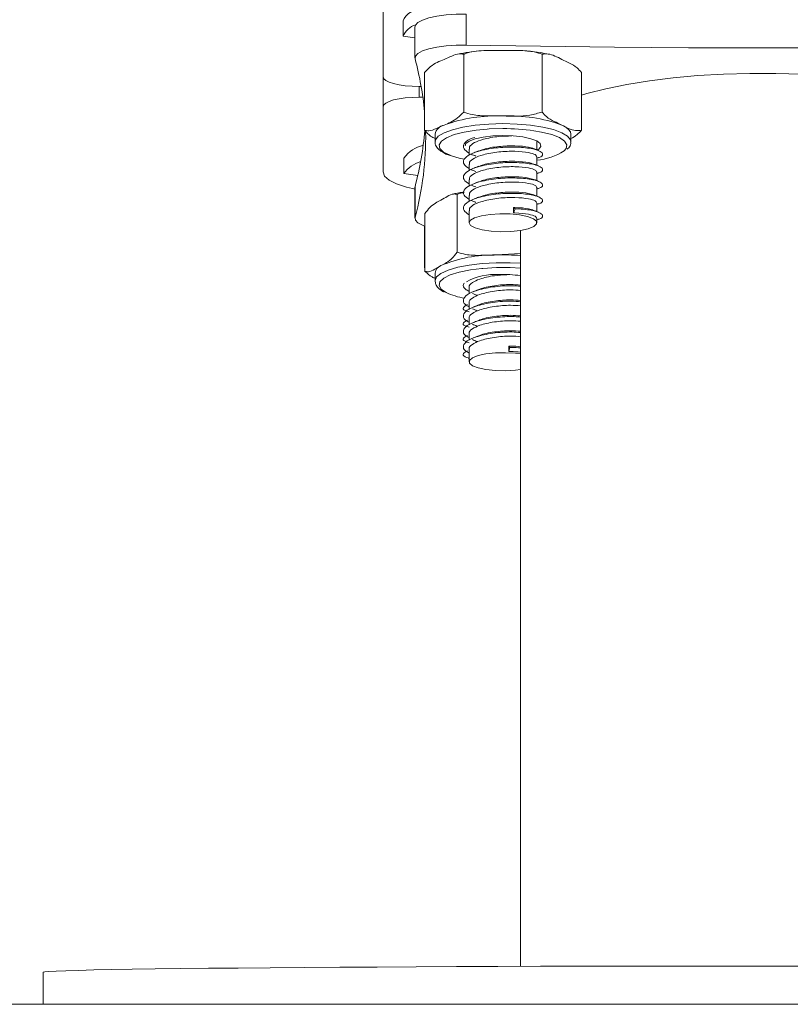
# Model space of a CAD drawing. Units: millimetres. Extents: x -1.9 to 10.2, y 0.6 to 15.2.
# Drawn here: x 4.5 to 4.6, y 10.2 to 10.4 of the extents above; entities that cross this region are included whole.
import ezdxf

# ---------------------------------------------------------------- set-up
doc = ezdxf.new("R2010")
doc.units = ezdxf.units.MM

# ---------------------------------------------------------------- blocks, each defined once
blk = doc.blocks.new('OPSH_K020')
at = {"color": 7, "linetype": 'Continuous', "lineweight": 5, "ltscale": 50}
for p, q in [((4.581157010266907, 10.35706935458802), (4.581157010266907, 10.36522012505884)), ((4.583674696590606, 10.36406157038073), (4.583674696590606, 10.36213430947464)), ((4.591572010267555, 10.36489629440803), (4.591572010267555, 10.36104177259585)), ((4.58514154893237, 10.36329699601447), (4.58514154893237, 10.3594424742023)), ((4.583674696590606, 10.36213430947464), (4.58514154893237, 10.36196218706391)), ((4.591239778050294, 10.35266312594467), (4.591239778050294, 10.35989035434432)), ((4.601054726159418, 10.35266613712156), (4.601054726159418, 10.3598933655212)), ((4.581157010266907, 10.35332801732329), (4.581157010266907, 10.35706935458802)), ((4.586342062159019, 10.35039009565662), (4.586342062159019, 10.35761732405626)), ((4.605971958375449, 10.35039611801039), (4.605971958375449, 10.35762334641004)), ((4.585657010267823, 10.35586678189611), (4.585925267887433, 10.35586678189611)), ((4.585657010267823, 10.3545305900152), (4.585657010267823, 10.35586678189611)), ((4.586134728997422, 10.3545305900152), (4.585657010267823, 10.3545305900152)), ((4.581157010266907, 10.34517724685247), (4.581157010266907, 10.35332801732329)), ((4.587657010268231, 10.34991129160699), (4.587657010268231, 10.34894766115394)), ((4.604657010268056, 10.34894766115394), (4.604657010268056, 10.34991129160699)), ((4.587657010268231, 10.34894766115394), (4.58766054573789, 10.34901317026925)), ((4.591907010268187, 10.34803757748159), (4.591907010268187, 10.34726119128027)), ((4.6004070102681, 10.347936762264), (4.6004070102681, 10.34894766115394)), ((4.583750183390293, 10.34692054084007), (4.583750183390293, 10.34499327993217)), ((4.6004070102681, 10.34600950135791), (4.6004070102681, 10.34707284462093)), ((4.6004070102681, 10.34689319885365), (4.600564059204771, 10.34695716105125)), ((4.591907010268187, 10.34611031657369), (4.591907010268187, 10.34533393037418)), ((4.583750183390293, 10.34499327993217), (4.585504034945188, 10.34474765245068)), ((4.591907010268187, 10.3441830556676), (4.591907010268187, 10.3434066694681)), ((4.6004070102681, 10.34408224045001), (4.6004070102681, 10.34514558371302)), ((4.6004070102681, 10.34496593794756), (4.600564059204771, 10.34502990014335)), ((4.58514154893237, 10.34324585408467), (4.585157010267721, 10.3433608898722)), ((4.58514154893237, 10.34324585408467), (4.58514154893237, 10.3393913322725)), ((4.585157010267721, 10.3433608898722), (4.585157010267721, 10.33950636806003)), ((4.6004070102681, 10.34215497954392), (4.6004070102681, 10.34321832280693)), ((4.6004070102681, 10.34303867703966), (4.600564059204771, 10.34310263923726)), ((4.590413533040191, 10.3351495646657), (4.590413533040191, 10.34237679306534)), ((4.591907010268187, 10.34225579476151), (4.591907010268187, 10.34147940856201)), ((4.597454857188495, 10.34073548684137), (4.597668620210243, 10.34057634722376)), ((4.597454857188495, 10.34006094552387), (4.597454857188495, 10.34073548684137)), ((4.597668620210243, 10.34057634722376), (4.597454857188495, 10.34006094552387)), ((4.6004070102681, 10.34022771863783), (4.6004070102681, 10.34129106190085)), ((4.6004070102681, 10.34111141613357), (4.600564059204771, 10.34117537833117)), ((4.58639256884635, 10.33275684559703), (4.58639256884635, 10.33998407399667)), ((4.591907010268187, 10.34032853385543), (4.591907010268187, 10.33882954139517)), ((4.6004070102681, 10.33882954139517), (4.6004070102681, 10.33936380099476)), ((4.6004070102681, 10.33918415522749), (4.600564059204771, 10.33924811742509)), ((4.586360560862886, 10.33318360269368), (4.586360560862886, 10.33842253683542)), ((4.598357010267137, 10.33785778901802), (4.598357010267137, 10.24588020394731)), ((4.598357010267137, 10.33497999938118), (4.595295753750179, 10.33480063283605)), ((4.587657010268231, 10.33254079716244), (4.587657010268231, 10.33157716670939)), ((4.591907010268187, 10.33070857271559), (4.591907010268187, 10.32993125215762)), ((4.591907010268187, 10.32878131180951), (4.591907010268187, 10.32800399125153)), ((4.591907010268187, 10.32685405090342), (4.591907010268187, 10.32607673034545)), ((4.591907010268187, 10.32492678999552), (4.591907010268187, 10.32414946943936)), ((4.596894962745864, 10.32340199327518), (4.597016507861554, 10.32324894791964)), ((4.596894962745864, 10.32272745195769), (4.596894962745864, 10.32340199327518)), ((4.597016507861554, 10.32324894791964), (4.596894962745864, 10.32272745195769)), ((4.591907010268187, 10.32299952908943), (4.591907010268187, 10.32145904695062)), ((4.591817197799173, 10.32189501953872), (4.591907010268187, 10.32185835578275)), ((4.538657010267343, 10.24514107352843), (4.538657010267343, 10.24114122583705))]:
    blk.add_line(p, q, dxfattribs=at)
at = {"color": 7, "linetype": 'Continuous', "lineweight": 5, "ltscale": 50, "flags": 128}
for points in [[(4.587372063731891, 10.36626032276035), (4.586589981101497, 10.36603386471688), (4.585889317198962, 10.36578911001197), (4.585276034917115, 10.36552814159222), (4.584755353498622, 10.36525318039094), (4.584331704123542, 10.36496656642339), (4.584008692192583, 10.3646707388707), (4.583789066651661, 10.36436821533061), (4.583674696590606, 10.36406157038073)], [(4.58514154893237, 10.36329699601447), (4.585202360924086, 10.36352470534803), (4.58551942566919, 10.36385703290944), (4.586093698988407, 10.36416373914108), (4.58689890824644, 10.36443079242235), (4.58789821562641, 10.36464597523627), (4.589045903449005, 10.36479944310486), (4.590289465724709, 10.36488417497276), (4.591572010267555, 10.36489629440803)], [(4.585157010267721, 10.35932743841295), (4.585202360924086, 10.35967018353404), (4.58551942566919, 10.36000251109726), (4.586093698988407, 10.36030921732709), (4.58689890824644, 10.36057627060836), (4.58789821562641, 10.36079145342228), (4.589045903449005, 10.36094492129268), (4.590289465724709, 10.36102965316059), (4.591572010267555, 10.36104177259585)], [(4.591572010267555, 10.36104177259585), (4.600832798694682, 10.36088607460806), (4.610102553220713, 10.36077482590917), (4.61937828675218, 10.36070806234784), (4.628657010267489, 10.36068580543542), (4.637935733782797, 10.36070806234784), (4.647211467314264, 10.36077482590917), (4.656481221840295, 10.36088607460806), (4.665742010267422, 10.36104177259585)], [(4.581157010266907, 10.35706935458802), (4.581243476506643, 10.35683474429425), (4.581499552370587, 10.35660914994332), (4.581915397011471, 10.356401240997), (4.582475029752459, 10.35621900728256), (4.583156944219809, 10.35606945193831), (4.583934934822537, 10.35595832229228), (4.584779103817709, 10.35588988899326), (4.585657010267823, 10.35586678189611)], [(4.605971958375449, 10.35478485964086), (4.606659346862216, 10.35498542774076), (4.609041205838366, 10.35558837541976), (4.611653042187754, 10.35611896822775), (4.614464234515253, 10.3565709854538), (4.617441824160778, 10.35693912760689), (4.620550901610841, 10.35721907855441), (4.623755015771167, 10.35740755613188), (4.627016601338255, 10.35750235061096), (4.630297419198541, 10.35750235061096), (4.633559004763811, 10.35740755613188), (4.636763118924137, 10.35721907855441), (4.639872196374199, 10.35693912760689), (4.642849786021543, 10.3565709854538), (4.645660978347223, 10.35611896822775), (4.648272814696611, 10.35558837541976), (4.650654673672761, 10.35498542774076), (4.652657010266921, 10.35435965743272)], [(4.585657010267823, 10.3545305900152), (4.584779103817709, 10.35450748291805), (4.583934934822537, 10.35443904962085), (4.583156944219809, 10.354327919973), (4.582475029752459, 10.35417836462875), (4.581915397011471, 10.35399613091431), (4.581499552370587, 10.35378822196799), (4.581243476506643, 10.35356262761707), (4.581157010266907, 10.35332801732329)], [(4.58766054573789, 10.34901317026925), (4.587702559721947, 10.34918250667033), (4.588070019768566, 10.34964712076544), (4.588790920104657, 10.35008116512108), (4.589833753927451, 10.35046566991332), (4.591152944396526, 10.35078383043947), (4.592690836554539, 10.35102174155509), (4.594380217136859, 10.35116900540561), (4.596147252104856, 10.35121918585355)], [(4.594168540596002, 10.35053665864143), (4.592789564356281, 10.3504051259406), (4.591308308295993, 10.35016633243504), (4.590053772149986, 10.34984802607141), (4.589084616634864, 10.34946509049951), (4.588446158386432, 10.34903543136352), (4.588168251000752, 10.34857913904489), (4.588263889119844, 10.34811754926523), (4.588728600812829, 10.34767224545067), (4.589540656674217, 10.34726404951289), (4.589713061337534, 10.34719891271925)], [(4.596147826114247, 10.35060375152716), (4.594428278445776, 10.35055324086716), (4.594168540596002, 10.35053665864143)], [(4.596147252104856, 10.35121918585355), (4.59791471355129, 10.35117008977249), (4.599605354929736, 10.35102386289509), (4.601145287100735, 10.3507868960387), (4.602467207636437, 10.35046954579411), (4.603513342266524, 10.35008568188641), (4.604237969890164, 10.3496520810113), (4.604609420801353, 10.34918769360957), (4.604656974897807, 10.34894110820642)], [(4.603790485061836, 10.34782614275173), (4.604053103075785, 10.34812239331586), (4.604144775094028, 10.34858404056104), (4.603862948106325, 10.34904016115615), (4.603220800030613, 10.34946942741044), (4.602248356995915, 10.34985176730879), (4.600991089357194, 10.35016930306483), (4.600028880271566, 10.35033667914649)], [(4.603513342266524, 10.35104931233946), (4.604006246830977, 10.35078297572727), (4.604364848783007, 10.35050172435876), (4.604583012340299, 10.3502103705232), (4.604657004665569, 10.34991389936295), (4.604657010268056, 10.34991129160699)], [(4.591407344762047, 10.34845078168473), (4.591505254451477, 10.34872268241998), (4.591937049483022, 10.3490485500588), (4.592681819700374, 10.34933120119604), (4.593684328903691, 10.34954967289195), (4.594870225573686, 10.34968776210189), (4.596151557176199, 10.3497352273771)], [(4.596151557176199, 10.3497352273771), (4.597433293210997, 10.34968854843828), (4.598620373177255, 10.34955118724611), (4.599624756785488, 10.34933333125446), (4.600371953500144, 10.34905113784407), (4.600806547156026, 10.34872553601053), (4.600896305930291, 10.34838067415149), (4.600634572827403, 10.3480421290933), (4.600448787585265, 10.34792188961728)], [(4.6004070102681, 10.34894766115394), (4.600394758997936, 10.34903383701203), (4.600388066051892, 10.34905477906614)], [(4.589713061337534, 10.34719891271925), (4.590662085876829, 10.34691204823866), (4.591281792843802, 10.34677078227105)], [(4.58519530364174, 10.34303170288149), (4.584085942455204, 10.34328758617448), (4.582842314144727, 10.34369254998455), (4.581918214942561, 10.34415456986244), (4.581349157462682, 10.3446558906453), (4.581157010266907, 10.34517724685247)], [(4.58514154893237, 10.34300721708314), (4.585135566543613, 10.34301020131352), (4.585026463677423, 10.34306594768714)], [(4.586360560862886, 10.33842253683542), (4.586093698988407, 10.33852458914589), (4.58551942566919, 10.33883129537571), (4.585202360924086, 10.33916362293894), (4.585157010267721, 10.33950636806003)], [(4.600367874740186, 10.33867576425291), (4.600011186697884, 10.33835090679167), (4.599312038164499, 10.33806857811396), (4.598332551557178, 10.33785386436466), (4.597159758559428, 10.33772584379949), (4.595897866975065, 10.33769589161057), (4.594659001410037, 10.33776666917947), (4.593553240505571, 10.33793188760865), (4.592678835970219, 10.33817686651673), (4.592113482485729, 10.33847983845226), (4.591907414189336, 10.33881388302689), (4.592078941153886, 10.33914931891741), (4.592612822454612, 10.33945634117299), (4.593461620395829, 10.33970766951643), (4.594549915556854, 10.33988097232213), (4.595781008134509, 10.33996085087711), (4.597045510152384, 10.33994020761929), (4.598231065056098, 10.33982087679215), (4.599232331089297, 10.3396134614668), (4.599960341372935, 10.33933639140196), (4.600350408996746, 10.33901428548961), (4.600367874740186, 10.33867576425291)], [(4.587657206591757, 10.3315926053092), (4.587848491588375, 10.33205659841406), (4.588403050942361, 10.33250775945089), (4.589296495527378, 10.33291824912158), (4.590489777527182, 10.33327012705377), (4.591930744791171, 10.33354801449423), (4.593556420137247, 10.33373976643088), (4.595295753750179, 10.33383700238119)], [(4.593532090619192, 10.33311489925836), (4.592079509771793, 10.33293472023615), (4.590695224464071, 10.33265747113546), (4.589566326190834, 10.33230717905644), (4.588745600978655, 10.33190022326744), (4.588271425027415, 10.33145563256767), (4.588165970279078, 10.33099419552309), (4.588434167679225, 10.3305374884203), (4.589032380541539, 10.330122969066)], [(4.595346415899257, 10.33322225564552), (4.593654454471107, 10.33312596249743), (4.593532090619192, 10.33311489925836)], [(4.595295753750179, 10.33383700238119), (4.597072728405692, 10.33383547267113), (4.598357010267137, 10.33377128979737)], [(4.598357010267137, 10.33315082983063), (4.597076279816974, 10.33321909711776), (4.595346415899257, 10.33322225564552)], [(4.598357010267137, 10.32048729457165), (4.597709709621995, 10.32040179489741), (4.596474613164901, 10.32032645967593), (4.595211296298658, 10.32035175980309), (4.594032010267256, 10.32047544725356), (4.593041539812475, 10.32068653185343), (4.592327892578396, 10.32096625781014), (4.591954479255946, 10.32128977024331), (4.591954479255946, 10.32162832365611), (4.592327892578396, 10.32195183608928), (4.593041539812475, 10.322231562046), (4.594032010267256, 10.32244264664587), (4.595211296298658, 10.32256633409634), (4.596474613164901, 10.3225916342235), (4.597709709621995, 10.32251629900202), (4.598357010267137, 10.32243079932778)], [(4.538657010267343, 10.24514107352843), (4.538834604709336, 10.2451903884612), (4.539366687149595, 10.24523950877119), (4.540251157701277, 10.24528824060144), (4.541484525765554, 10.24533639163019), (4.543061923801361, 10.24538377182762), (4.54497712653756, 10.24543019420707), (4.547222575545675, 10.24547547555812), (4.549789409064033, 10.24551943717779), (4.552667496973299, 10.24556190556723), (4.555845480774224, 10.24560271312657), (4.559310818418453, 10.24564169880614), (4.563049833799596, 10.24567870874489), (4.567047770733552, 10.24571359688343), (4.57128885118982, 10.24574622553337), (4.575756337560961, 10.24577646592479), (4.580432598719199, 10.24580419871381), (4.585299179598223, 10.24582931445002), (4.590336874027344, 10.24585171401486), (4.595525800525138, 10.24587130900545), (4.600845480774296, 10.24588802208928), (4.606274920422948, 10.24590178730978), (4.611792691954179, 10.2459125503392), (4.617377019247215, 10.24592026870232), (4.623005863510116, 10.24592491194016), (4.628657010267489, 10.24592646172277), (4.634308157024861, 10.24592491194016)]]:
    blk.add_lwpolyline(points, dxfattribs=at)
at = {"color": 7, "linetype": 'Continuous', "lineweight": 5, "ltscale": 2500}
for centre, radius, start, end in [((4.585999431556047, 10.36119296582001), 0.002508091014202667, 107.6870500749245, 157.9557369073246), ((4.547916424324285, 10.34924316492288), 0.03858178084539659, 5.156491987152173, 15.15160468825596), ((4.595407017119214, 10.33262259135518), 0.01957422662570659, 87.83273909549645, 109.7550961938075), ((4.596896372948322, 10.33254991978902), 0.01964718319969534, 70.3185933337772, 92.18514119211417), ((4.547971829069866, 10.35343300224122), 0.03852512359831532, 344.8443158545229, 355.4449999401882), ((4.589187532261349, 10.34951413149429), 0.001581212739364449, 104.5265041631625, 165.4529838047364), ((4.596281422287575, 10.32421217743649), 0.02639191222538681, 81.83683029932506, 90.29003315544101), ((4.548677811657399, 10.34945092875569), 0.03781039828765461, 344.7511847155976, 1.065294236497357), ((4.587194258594536, 10.34435040114113), 0.004297356406813132, 103.5953336545736, 143.2678751206865), ((4.59982303455763, 10.35381261661314), 0.007181819601268816, 274.6640443090502, 303.53386128199), ((4.587005700423106, 10.34261481228714), 0.004031810945324207, 106.4459641292474, 143.8482861625261), ((4.594868265736295, 10.31848189150151), 0.01632433964181927, 88.49941499413428, 113.3313233800744), ((4.596157303889413, 10.30359840812889), 0.03121411692253474, 85.95892958463834, 91.58163874474201), ((4.58880834656884, 10.33238213061304), 0.001162217858524542, 110.4094135486747, 172.1534484529841), ((4.595170282544132, 10.32501932685773), 0.00735625842644104, 86.06019019283119, 119.094214664838), ((4.596193498538923, 10.31628116824868), 0.01608536823837104, 82.27018492422454, 91.84463657764137), ((4.592897905426071, 10.33827440264577), 0.009021538230149721, 244.6290316641496, 260.0674131893513)]:
    blk.add_arc(centre, radius, start, end, dxfattribs=at)
at = {"color": 7, "linetype": 'Continuous', "lineweight": 5, "ltscale": 50}
for points, knots in [([(4.593165700607642, 10.36030042991842), (4.592753681630711, 10.36026113328626), (4.591797288741873, 10.36016991656834), (4.590956258236474, 10.36000548198717), (4.59047754799758, 10.35991188666776)], [0, 0, 0, 0, 0.4308051444146668, 1, 1, 1, 1]), ([(4.591239778050294, 10.35989035434432), (4.591355175158242, 10.35993524900368), (4.592250388066532, 10.36028352704307), (4.593939745984244, 10.36037590441629), (4.595461736624202, 10.36037436742845), (4.596147252104856, 10.36037367515928)], [0, 0, 0, 0, 0.07521184130648496, 0.5834687933578334, 1, 1, 1, 1]), ([(4.596147252104856, 10.36037367515928), (4.596805360557482, 10.36037361033959), (4.59812463777962, 10.36037348040009), (4.599798509014363, 10.36031389001619), (4.600740675214183, 10.35999849552536), (4.601054726159418, 10.3598933655212)], [0, 0, 0, 0, 0.3988887643632583, 0.7996324308131126, 1, 1, 1, 1]), ([(4.601848293787043, 10.35989639376203), (4.601509729900499, 10.35996945335864), (4.600708279140235, 10.36014240053737), (4.599778694875567, 10.36024143972099), (4.599241803058248, 10.36029864091324)], [0, 0, 0, 0, 0.4224387859136965, 0.9999999999999999, 0.9999999999999999, 0.9999999999999999, 0.9999999999999999]), ([(4.586342062159019, 10.35761732405626), (4.586593800089759, 10.35787679415807), (4.587388667283449, 10.35869607582572), (4.588221707430421, 10.35901662475226), (4.588790920104657, 10.35923565442681)], [0, 0, 0, 0, 0.3167043920545122, 1, 1, 1, 1]), ([(4.588790920104657, 10.35923565442681), (4.589109810996888, 10.35938311357495), (4.589748832917394, 10.35967860532946), (4.590583283430533, 10.36001472665157), (4.591064051848662, 10.35992364551203), (4.591239778050294, 10.35989035434432)], [0, 0, 0, 0, 0.3872665300726382, 0.7760391050618439, 0.9999999999999999, 0.9999999999999999, 0.9999999999999999, 0.9999999999999999]), ([(4.601054726159418, 10.3598933655212), (4.601307467210063, 10.35991932721117), (4.602105501775441, 10.36000130173306), (4.60294186140527, 10.35954913484238), (4.603513342266524, 10.35924017119214)], [0, 0, 0, 0, 0.3167043920556611, 1, 1, 1, 1]), ([(4.603513342266524, 10.35924017119214), (4.603833503870192, 10.35909183182775), (4.604475072153946, 10.35879457622468), (4.605312847768801, 10.3583566734942), (4.60579553194475, 10.35781963862428), (4.605971958375449, 10.35762334641004)], [0, 0, 0, 0, 0.3872665300734185, 0.7760391050635251, 1, 1, 1, 1]), ([(4.591239778050294, 10.35266312594467), (4.590988050042142, 10.35240366401558), (4.590193183781594, 10.35158437682003), (4.589360143179874, 10.35126382862836), (4.588790920104657, 10.35104479557413)], [0, 0, 0, 0, 0.3166922801232608, 1, 1, 1, 1]), ([(4.596147252104856, 10.35218281630659), (4.595508191250701, 10.35218315827478), (4.59422758409346, 10.35218384353902), (4.59255535725606, 10.35223448148827), (4.591591913969751, 10.35254839236586), (4.591239778050294, 10.35266312594467)], [0, 0, 0, 0, 0.3872716243143345, 0.77604943287364, 1, 1, 1, 1]), ([(4.601054726159418, 10.35266613712156), (4.600550243083489, 10.3525233431028), (4.598957340940615, 10.35207247188737), (4.597287941351169, 10.35213802459475), (4.596147252104856, 10.35218281630659)], [0, 0, 0, 0, 0.3167068843485202, 0.9999999999999999, 0.9999999999999999, 0.9999999999999999, 0.9999999999999999]), ([(4.603513342266524, 10.35104931233946), (4.603193180664675, 10.35119765170202), (4.602551612380921, 10.35149490730691), (4.601713836766066, 10.3519328100374), (4.601231152590117, 10.35246984490732), (4.601054726159418, 10.35266613712156)], [0, 0, 0, 0, 0.3872665300729121, 0.7760391050625689, 1, 1, 1, 1]), ([(4.588790920104657, 10.35104479557413), (4.588472049488701, 10.35089734635767), (4.587833068675536, 10.35060187473027), (4.58699861988498, 10.35026573593677), (4.586517828893193, 10.35035680337933), (4.586342062159019, 10.35039009565662)], [0, 0, 0, 0, 0.3872417736561822, 0.77598891529803, 1, 1, 1, 1]), ([(4.586342062159019, 10.35039009565662), (4.586593699041259, 10.35011654900336), (4.587022279276425, 10.34965065272081), (4.58747153206059, 10.34945377923577), (4.587657010268231, 10.34937249817995)], [0, 0, 0, 0, 0.5871406614049787, 0.9999999999999999, 0.9999999999999999, 0.9999999999999999, 0.9999999999999999]), ([(4.605971958375449, 10.35039611801039), (4.605719217324804, 10.3503701563186), (4.604921182759426, 10.35028818179671), (4.604084823129597, 10.35074034868921), (4.603513342266524, 10.35104931233946)], [0, 0, 0, 0, 0.316704392055328, 1, 1, 1, 1]), ([(4.604657010268056, 10.34934518995033), (4.604921122609085, 10.34948293984598), (4.605371449895756, 10.3497178116304), (4.60579628479536, 10.35019768532402), (4.605971958375449, 10.35039611801039)], [0, 0, 0, 0, 0.5864897607663885, 1, 1, 1, 1]), ([(4.592618113611024, 10.3495003734788), (4.592409732007582, 10.3494320118516), (4.591730870684842, 10.34920930474073), (4.591207619994748, 10.34869592550422), (4.591143280551478, 10.34808046147373), (4.591658944011215, 10.34771269536395), (4.591907010268187, 10.34753577694755)], [0, 0, 0, 0, 0.1330748957775404, 0.4335286699941361, 0.7274919907957449, 1, 1, 1, 1]), ([(4.597245514563838, 10.34967621308351), (4.596710478204841, 10.34966873475787), (4.595489639923471, 10.34965167082009), (4.593758273438652, 10.34931647767917), (4.592532867365662, 10.34886082519006), (4.591927920802846, 10.34841050938485), (4.591969698343746, 10.34813088982628), (4.591983654770956, 10.34803747863043)], [0, 0, 0, 0, 0.2089307882985261, 0.4767352737459687, 0.6807878200749328, 0.8933622836765482, 0.9999999999999999, 0.9999999999999999, 0.9999999999999999, 0.9999999999999999]), ([(4.587698043935234, 10.34905811557292), (4.587681370898281, 10.34897750256278), (4.587625073618256, 10.34870530900662), (4.587860422945596, 10.34825603702302), (4.588214410452565, 10.34787055014749), (4.588580027140779, 10.34767461207593), (4.588734661414492, 10.34759174184001)], [0, 0, 0, 0, 0.1317485627737542, 0.4448551044371176, 0.7652064841521915, 1, 1, 1, 1]), ([(4.600525270458093, 10.34696453221477), (4.600573311234257, 10.34697558378321), (4.60102729110622, 10.34708001984473), (4.601177155800542, 10.34736953206266), (4.600948237626653, 10.34776373334535), (4.599876919428425, 10.34811570992861), (4.597983342782754, 10.34832520291093), (4.59551693589674, 10.3482625198958), (4.593375409878718, 10.34789220769744), (4.591910962881229, 10.34737430162022), (4.591189481829133, 10.34677327833197), (4.59114739294273, 10.34615215451413), (4.591660279751522, 10.34578509468884), (4.591907010268187, 10.34560851604147)], [0, 0, 0, 0, 0.01110202997265173, 0.1049129202021755, 0.19497431253602, 0.2879244470891077, 0.4052642004164864, 0.5210746260699153, 0.6392600201078823, 0.729320756767194, 0.8231311676496088, 0.9149150701173393, 1, 1, 1, 1]), ([(4.599974768842003, 10.34808404602154), (4.599788730167347, 10.34815362451081), (4.599295421754505, 10.34833812191937), (4.597702991077313, 10.348479735605), (4.59563154652642, 10.34840227234781), (4.593963516361327, 10.34812784980386), (4.593327679618596, 10.34786850886303), (4.593149652973807, 10.34779589651771)], [0, 0, 0, 0, 0.1516945895743202, 0.4022401072728578, 0.6495102764459398, 0.9018670908133446, 1, 1, 1, 1]), ([(4.60061115975077, 10.34785387966258), (4.600514775702322, 10.3478929899411), (4.600322164673344, 10.34797114676257), (4.600124704600603, 10.34805151975343), (4.600026055073613, 10.34809167347885)], [0, 0, 0, 0, 0.5004077353068492, 0.9999999999999999, 0.9999999999999999, 0.9999999999999999, 0.9999999999999999]), ([(4.604179650070364, 10.34803251218545), (4.604253321540455, 10.348090440737), (4.604485381802078, 10.34827291184774), (4.604657275243881, 10.34860281108922), (4.604630302555961, 10.34886337874923), (4.60462304538305, 10.34893348612422)], [0, 0, 0, 0, 0.2537225733277724, 0.7992093437280031, 1, 1, 1, 1]), ([(4.588734661414492, 10.34759174184001), (4.588823259642595, 10.34753422697031), (4.589042767218416, 10.34739173032722), (4.589376191412157, 10.34728392985198), (4.589575038055045, 10.34721964008713)], [0, 0, 0, 0, 0.403622636946825, 1, 1, 1, 1]), ([(4.600381148355154, 10.34707180049008), (4.600344601405595, 10.34716732408378), (4.600266253068185, 10.34737210490312), (4.599342740319116, 10.34764570131665), (4.597726938807682, 10.3478061327969), (4.595608846602772, 10.34773213134758), (4.593761626729247, 10.34739293276834), (4.592532022341402, 10.34693262785731), (4.591928016765451, 10.34648335482052), (4.591969722374415, 10.34620365554838), (4.591983654770956, 10.34611021772434)], [0, 0, 0, 0, 0.1074277473479388, 0.2303006133502628, 0.3854135199128071, 0.5384986558951462, 0.6947329375017767, 0.8137750175193885, 0.9377886932172559, 1, 1, 1, 1]), ([(4.592172492848476, 10.34739769886983), (4.592271331772281, 10.34735764969992), (4.592468981805723, 10.34727756262691), (4.59266463718086, 10.34719824170679), (4.592762451104136, 10.34715858682648)], [0, 0, 0, 0, 0.5000703518927477, 1, 1, 1, 1]), ([(4.593100946105551, 10.34781250842025), (4.593009964464727, 10.34777533042507), (4.592827953809319, 10.34770095507884), (4.592642867144605, 10.3476256402173), (4.59255029972519, 10.34758797298309)], [0, 0, 0, 0, 0.4998698587497856, 1, 1, 1, 1]), ([(4.600525270458093, 10.34503727130868), (4.600573311234257, 10.34504832287712), (4.60102729110622, 10.34515275893864), (4.601177155800542, 10.34544227115475), (4.600948237626653, 10.34583647243744), (4.599876919428425, 10.34618844902252), (4.597983342782754, 10.34639794200484), (4.59551693589674, 10.34633525898971), (4.593375409878718, 10.34596494679136), (4.591910962881229, 10.34544704071413), (4.591189481829133, 10.34484601742588), (4.59114739294273, 10.34422489360804), (4.591660279751522, 10.34385783378275), (4.591907010268187, 10.34368125513538)], [0, 0, 0, 0, 0.01110202997262768, 0.1049129202021536, 0.194974312536, 0.2879244470890902, 0.4052642004164714, 0.5210746260699028, 0.6392600201078724, 0.7293207567671856, 0.8231311676495835, 0.9149150701173373, 1, 1, 1, 1]), ([(4.600381148355154, 10.345144539584), (4.600344601405595, 10.3452400631777), (4.600266253068185, 10.34544484399703), (4.599342740319116, 10.34571844041056), (4.597726938807682, 10.345878871889), (4.595608846602772, 10.3458048704415), (4.593761626729247, 10.34546567186226), (4.592532022341402, 10.34500536695123), (4.591928016765451, 10.34455609391443), (4.591969722374415, 10.34427639464229), (4.591983654770956, 10.34418295681826)], [0, 0, 0, 0, 0.1074277473479451, 0.2303006133502719, 0.3854135199128209, 0.5384986558951645, 0.6947329375017993, 0.8137750175194146, 0.9377886932172841, 1, 1, 1, 1]), ([(4.592172492848476, 10.34547043796374), (4.592271331772281, 10.34543038879201), (4.592468981805723, 10.34535030172083), (4.59266463718086, 10.34527098080071), (4.592762451104136, 10.34523132592039)], [0, 0, 0, 0, 0.5000703518924834, 1, 1, 1, 1]), ([(4.593100946105551, 10.34588524751234), (4.593009964464727, 10.34584806951898), (4.592827953809319, 10.34577369417275), (4.592642867144605, 10.3456983793094), (4.59255029972519, 10.34566071207701)], [0, 0, 0, 0, 0.499869858751572, 0.9999999999999999, 0.9999999999999999, 0.9999999999999999, 0.9999999999999999]), ([(4.599974768842003, 10.34615678511545), (4.599788730167347, 10.34622636360473), (4.599295421754505, 10.34641086101328), (4.597702991077313, 10.34655247469891), (4.59563154652642, 10.34647501144173), (4.593963516361327, 10.34620058889777), (4.593327679618596, 10.34594124795694), (4.593149652973807, 10.34586863561162)], [0, 0, 0, 0, 0.1516945895743085, 0.4022401072728268, 0.6495102764458898, 0.9018670908132751, 1, 1, 1, 1]), ([(4.60061115975077, 10.34592661875649), (4.600514775702322, 10.34596572903502), (4.600322164673344, 10.34604388585649), (4.600124704600603, 10.34612425884734), (4.600026055073613, 10.34616441257094)], [0, 0, 0, 0, 0.5004077353094257, 1, 1, 1, 1]), ([(4.600525270458093, 10.3431100104026), (4.600573311234257, 10.34312106197103), (4.60102729110622, 10.34322549803255), (4.601177155800542, 10.34351501024867), (4.600948237626653, 10.34390921153135), (4.599876919428425, 10.34426118811643), (4.597983342782754, 10.34447068109694), (4.59551693589674, 10.34440799808362), (4.593375409878718, 10.34403768588527), (4.591910962881229, 10.34351977980623), (4.591189481829133, 10.34291875651797), (4.59114739294273, 10.34229763270196), (4.591660279751522, 10.34193057287666), (4.591907010268187, 10.34175399422747)], [0, 0, 0, 0, 0.01110202997262808, 0.104912920202154, 0.1949743125359999, 0.2879244470890901, 0.4052642004164713, 0.5210746260699027, 0.6392600201078724, 0.7293207567671856, 0.8231311676495835, 0.9149150701173373, 1, 1, 1, 1]), ([(4.599974768842003, 10.34422952420937), (4.599788730167347, 10.34429910269864), (4.599295421754505, 10.3444836001072), (4.597702991077313, 10.34462521379282), (4.59563154652642, 10.34454775053564), (4.593963516361327, 10.34427332798987), (4.593327679618596, 10.34401398705086), (4.593149652973807, 10.34394137470554)], [0, 0, 0, 0, 0.1516945895742814, 0.4022401072728307, 0.6495102764459241, 0.9018670908133418, 1, 1, 1, 1]), ([(4.60061115975077, 10.34399935784859), (4.600514775702322, 10.34403846812711), (4.600322164673344, 10.3441166249504), (4.600124704600603, 10.34419699794125), (4.600026055073613, 10.34423715166486)], [0, 0, 0, 0, 0.5004077353067541, 1, 1, 1, 1]), ([(4.600381148355154, 10.34321727867791), (4.600344601405595, 10.34331280227161), (4.600266253068185, 10.34351758309094), (4.599342740319116, 10.34379117950448), (4.597726938807682, 10.34395161098291), (4.595608846602772, 10.34387760953541), (4.593761626729247, 10.34353841095435), (4.592532022341402, 10.34307810604514), (4.591928016765451, 10.34262883300835), (4.591969722374415, 10.34234913373621), (4.591983654770956, 10.34225569591217)], [0, 0, 0, 0, 0.1074277473479451, 0.2303006133502717, 0.3854135199128206, 0.538498655895164, 0.6947329375017995, 0.8137750175194134, 0.9377886932172842, 1, 1, 1, 1]), ([(4.592172492848476, 10.34354317705584), (4.592271331772281, 10.34350312788592), (4.592468981805723, 10.34342304081474), (4.59266463718086, 10.34334371989462), (4.592762451104136, 10.34330406501431)], [0, 0, 0, 0, 0.5000703518898795, 0.9999999999999999, 0.9999999999999999, 0.9999999999999999, 0.9999999999999999]), ([(4.593100946105551, 10.34395798660626), (4.593009964464727, 10.34392080861289), (4.592827953809319, 10.34384643326666), (4.592642867144605, 10.34377111840331), (4.59255029972519, 10.34373345117092)], [0, 0, 0, 0, 0.4998698587485874, 1, 1, 1, 1]), ([(4.588403050942361, 10.34166224875662), (4.588664856422838, 10.34181750085736), (4.589189485519455, 10.34212860881962), (4.589874559072996, 10.34248512217164), (4.590269264001108, 10.34240578989375), (4.590413533040191, 10.34237679306534)], [0, 0, 0, 0, 0.3872665300726061, 0.7760391050618953, 1, 1, 1, 1]), ([(4.591297750315789, 10.34269331855467), (4.591245982906912, 10.34268618429996), (4.59070661934129, 10.34261185265132), (4.590247021013056, 10.34249435004313), (4.589831534331097, 10.34238812518015)], [0, 0, 0, 0, 0.09597868992907407, 1, 1, 1, 1]), ([(4.590413533040191, 10.34237679306534), (4.590527385274981, 10.3424285218789), (4.590807681654042, 10.34255587466578), (4.591114336470127, 10.34258572935141), (4.591296432643503, 10.3426034575059)], [0, 0, 0, 0, 0.4061851775720972, 1, 1, 1, 1]), ([(4.600525270458093, 10.34118274949651), (4.600573311234257, 10.34119380106495), (4.60102729110622, 10.34129823712465), (4.601177155800542, 10.34158774934258), (4.600948237626653, 10.34198195062527), (4.599876919428425, 10.34233392721035), (4.597983342782754, 10.34254342019085), (4.59551693589674, 10.34248073717754), (4.593375409878718, 10.34211042497736), (4.591910962881229, 10.34159251890014), (4.591189481829133, 10.34099149561189), (4.59114739294273, 10.34037037179405), (4.591660279751522, 10.34000331197058), (4.591907010268187, 10.33982673332139)], [0, 0, 0, 0, 0.01110202997262829, 0.1049129202021767, 0.1949743125360033, 0.2879244470890953, 0.4052642004164787, 0.5210746260699123, 0.6392600201078842, 0.7293207567671997, 0.8231311676495994, 0.9149150701173541, 1, 1, 1, 1]), ([(4.600381148355154, 10.34129001777001), (4.600344601405595, 10.34138554136371), (4.600266253068185, 10.34159032218486), (4.599342740319116, 10.34186391859657), (4.597726938807682, 10.34202435007683), (4.595608846602772, 10.34195034862933), (4.593761626729247, 10.34161115004827), (4.592532022341402, 10.34115084513905), (4.591928016765451, 10.34070157210226), (4.591969722374415, 10.34042187283012), (4.591983654770956, 10.34032843500609)], [0, 0, 0, 0, 0.1074277473479436, 0.2303006133502701, 0.3854135199128177, 0.53849865589516, 0.6947329375017938, 0.8137750175193856, 0.9377886932172845, 1, 1, 1, 1]), ([(4.593100946105551, 10.34203072570017), (4.593009964464727, 10.34199354770681), (4.592827953809319, 10.34191917235876), (4.592642867144605, 10.34184385749722), (4.59255029972519, 10.34180619026483)], [0, 0, 0, 0, 0.4998698587489005, 1, 1, 1, 1]), ([(4.599974768842003, 10.34230226330328), (4.599788730167347, 10.34237184179074), (4.599295421754505, 10.34255633920111), (4.597702991077313, 10.34269795288674), (4.59563154652642, 10.34262048962773), (4.593963516361327, 10.34234606708378), (4.593327679618596, 10.34208672614295), (4.593149652973807, 10.34201411379763)], [0, 0, 0, 0, 0.1516945895742813, 0.4022401072728305, 0.6495102764459237, 0.9018670908133402, 1, 1, 1, 1]), ([(4.60061115975077, 10.3420720969425), (4.600514775702322, 10.34211120722102), (4.600322164673344, 10.3421893640425), (4.600124704600603, 10.34226973703335), (4.600026055073613, 10.34230989075877)], [0, 0, 0, 0, 0.5004077353068692, 1, 1, 1, 1]), ([(4.58639256884635, 10.33998407399667), (4.586599242575176, 10.34024969598795), (4.587251818713412, 10.34108840235967), (4.587935734374696, 10.34142930884991), (4.588403050942361, 10.34166224875662)], [0, 0, 0, 0, 0.3167043920545199, 1, 1, 1, 1]), ([(4.592172492848476, 10.34161591614975), (4.592271331772281, 10.34157586697984), (4.592468981805723, 10.34149577990684), (4.59266463718086, 10.34141645898671), (4.592762451104136, 10.34137680410822)], [0, 0, 0, 0, 0.5000703518917323, 1, 1, 1, 1]), ([(4.599974768842003, 10.3403750023972), (4.599789262651029, 10.34044479002841), (4.59929736619597, 10.34062984200864), (4.598237106787565, 10.34071909464546), (4.597521970119487, 10.34073408047698), (4.597454857188495, 10.34073548684137)], [0, 0, 0, 0, 0.3542710045418905, 0.9394007213474383, 1, 1, 1, 1]), ([(4.600525270458093, 10.33925548859042), (4.600573311032349, 10.33926654010429), (4.601027288990736, 10.33937097565467), (4.601177250882756, 10.33966051382959), (4.600947909961178, 10.34005460221306), (4.599878323739176, 10.34040704133986), (4.598581092472159, 10.3405484589166), (4.597746914760137, 10.34057395427226), (4.597668620210243, 10.34057634722376)], [0, 0, 0, 0, 0.02659689462377013, 0.2513376283588519, 0.4670957705615381, 0.6897744104200978, 0.9708827358454495, 1, 1, 1, 1]), ([(4.600381148355154, 10.33936275686392), (4.600344560785743, 10.33945825230512), (4.600266125369671, 10.33966297277402), (4.599343404117462, 10.33993711775656), (4.598238571879847, 10.34004473037385), (4.597522095817112, 10.34005955434986), (4.597454857188495, 10.34006094552387)], [0, 0, 0, 0, 0.2675807426257508, 0.5736321450343911, 0.9599869532982469, 1, 1, 1, 1]), ([(4.60061115975077, 10.34014483603642), (4.600514775702322, 10.34018394631494), (4.600322164673344, 10.34026210313641), (4.600124704600603, 10.34034247612726), (4.600026055073613, 10.34038262985268)], [0, 0, 0, 0, 0.5004077353087302, 1, 1, 1, 1]), ([(4.590413533040191, 10.3351495646657), (4.5902068674568, 10.33488395108907), (4.589554292084358, 10.33404523921308), (4.588870376050181, 10.3337043334468), (4.588403050942361, 10.33347138990393)], [0, 0, 0, 0, 0.3166922801232545, 1, 1, 1, 1]), ([(4.595295753750179, 10.33480063283605), (4.594659981436052, 10.3347838665286), (4.593385964148183, 10.33475026870656), (4.59172234241305, 10.33475613953306), (4.590763856904232, 10.33504425810497), (4.590413533040191, 10.3351495646657)], [0, 0, 0, 0, 0.3872716243143008, 0.7760494328736248, 1, 1, 1, 1]), ([(4.588403050942361, 10.33347138990393), (4.588141262109275, 10.33331614823328), (4.587616666760368, 10.3330050614004), (4.586931594622001, 10.33264853061883), (4.586536871160206, 10.33272784864857), (4.58639256884635, 10.33275684559703)], [0, 0, 0, 0, 0.3872417736561733, 0.7759889152980503, 1, 1, 1, 1]), ([(4.58639256884635, 10.33275684559703), (4.58668590578236, 10.33248411460409), (4.587098808067822, 10.33210021733248), (4.587531666235009, 10.33193915416996), (4.587657010268231, 10.33189251462863)], [0, 0, 0, 0, 0.7104270111767673, 1, 1, 1, 1]), ([(4.59665248831152, 10.33233231723352), (4.596120205778789, 10.33230567782448), (4.594889263047662, 10.33224407222042), (4.593278679538344, 10.33184988173889), (4.592259198414467, 10.33135375765596), (4.591837573771045, 10.33095004448842), (4.591934245934681, 10.33073786748537), (4.591946952528815, 10.33070997893083)], [0, 0, 0, 0, 0.2216198451256067, 0.5125122850814393, 0.7341566051220028, 0.9650575337829552, 0.9999999999999999, 0.9999999999999999, 0.9999999999999999, 0.9999999999999999]), ([(4.587688701256411, 10.33160467682683), (4.587693247733114, 10.33144488481048), (4.587703357126884, 10.33108957658624), (4.5880834052914, 10.33063955321995), (4.588429417222869, 10.33033942534894), (4.588747337182213, 10.3302004811012), (4.588801837469873, 10.33017666220803)], [0, 0, 0, 0, 0.2563876084925309, 0.570094977937146, 0.9263023694281738, 1, 1, 1, 1]), ([(4.59133702508916, 10.33129840636502), (4.591291519267543, 10.33124658401721), (4.591069745238201, 10.33099402619155), (4.591264170459908, 10.33061454871313), (4.59174639000048, 10.33034417062117), (4.591907010268187, 10.33025411163726)], [0, 0, 0, 0, 0.1468830778996025, 0.7158392456866501, 1, 1, 1, 1]), ([(4.598357010267137, 10.33088819085788), (4.598000750813299, 10.33091910416988), (4.596960381126337, 10.33100937903146), (4.594813722831532, 10.33084751437309), (4.592825516680023, 10.33041239185332), (4.591570595155645, 10.32984257044154), (4.591111780495339, 10.3292220393796), (4.591250265297276, 10.32868834934197), (4.591742915648865, 10.32841717494921), (4.591907010268187, 10.32832685073117)], [0, 0, 0, 0, 0.09793710680063757, 0.2860016645744574, 0.477922933662868, 0.6241725697992496, 0.7765113021511805, 0.9255591873563184, 1, 1, 1, 1]), ([(4.598357010267137, 10.3310476582792), (4.597950591623885, 10.33107989804739), (4.596957490117347, 10.33115867731431), (4.595039426349103, 10.33099316176776), (4.593583527446754, 10.33070547200077), (4.59312022179256, 10.33047186787007), (4.593052567412087, 10.33043775574151)], [0, 0, 0, 0, 0.2398830416120293, 0.5861645704470044, 0.939569527394679, 1, 1, 1, 1]), ([(4.598357010267137, 10.33037311696171), (4.59795194932849, 10.3304050235256), (4.596962165433069, 10.33048298859467), (4.595010436431039, 10.33032573508171), (4.59328226973048, 10.3299276503858), (4.592258269341983, 10.32942519519929), (4.591837600803046, 10.32902282145005), (4.591934249076076, 10.3288106109776), (4.591946952528815, 10.32878271802474)], [0, 0, 0, 0, 0.156600233758466, 0.3826594332643529, 0.6133689427718604, 0.7891571219677447, 0.9722868038676389, 1, 1, 1, 1]), ([(4.592325796425939, 10.33000157888273), (4.592422635852927, 10.32996229840137), (4.592616273039312, 10.32988375433524), (4.592807295683087, 10.329806120184), (4.592902786453124, 10.32976731146118)], [0, 0, 0, 0, 0.5001075887892846, 1, 1, 1, 1]), ([(4.593012501958583, 10.33044657221217), (4.592918312358961, 10.33040826107572), (4.592729875057557, 10.33033161516687), (4.592538180275369, 10.33025391372394), (4.592442303328426, 10.33021505102442)], [0, 0, 0, 0, 0.4998458238150961, 1, 1, 1, 1]), ([(4.591927542058329, 10.32769654564072), (4.591736205135021, 10.32775179022974), (4.591184569189863, 10.32791106372497), (4.591100802692381, 10.32824815326785), (4.591518874676694, 10.32848225581074), (4.591716928991445, 10.32859315780843)], [0, 0, 0, 0, 0.2184291335211138, 0.6297444285161531, 1, 1, 1, 1]), ([(4.598357010267137, 10.32896092995179), (4.598000750813299, 10.32899184326379), (4.596960381126337, 10.32908211812537), (4.594813722831532, 10.328920253467), (4.592825516680023, 10.32848513094723), (4.591570595155645, 10.32791530953364), (4.591111780495339, 10.32729477847352), (4.591250265297276, 10.32676108843589), (4.591742915648865, 10.32648991404312), (4.591907010268187, 10.32639958982327)], [0, 0, 0, 0, 0.09793710680063769, 0.2860016645744578, 0.4779229336628686, 0.6241725697992505, 0.7765113021511815, 0.9255591873563181, 1, 1, 1, 1]), ([(4.598357010267137, 10.32844585605562), (4.59795194932849, 10.32847776261951), (4.596962165433069, 10.32855572768676), (4.595010436431039, 10.32839847417563), (4.59328226973048, 10.32800038947971), (4.592258269341983, 10.32749793429321), (4.591837600803046, 10.32709556054397), (4.591934249076076, 10.32688335007151), (4.591946952528815, 10.32685545711865)], [0, 0, 0, 0, 0.1566002337584603, 0.3826594332643391, 0.6133689427718376, 0.7891571219677507, 0.97228680386764, 1, 1, 1, 1]), ([(4.593012501958583, 10.32851931130608), (4.592918312358961, 10.32848100016963), (4.592729875057557, 10.32840435426078), (4.592538180275369, 10.32832665281785), (4.592442303328426, 10.32828779011652)], [0, 0, 0, 0, 0.4998458238170693, 1, 1, 1, 1]), ([(4.598357010267137, 10.3291203973713), (4.597950591623885, 10.32915263714131), (4.596957490117347, 10.32923141640822), (4.595039426349103, 10.32906590086168), (4.593583527446754, 10.32877821109469), (4.59312022179256, 10.32854460696399), (4.593052567412087, 10.32851049483361)], [0, 0, 0, 0, 0.2398830416120089, 0.5861645704469547, 0.9395695273945993, 1, 1, 1, 1]), ([(4.598357010267137, 10.32703366904389), (4.598000750813299, 10.32706458235589), (4.596960381126337, 10.32715485721747), (4.594813722831532, 10.32699299256092), (4.592825516680023, 10.32655787004114), (4.591570595155645, 10.32598804862755), (4.591111780495339, 10.32536751756743), (4.591250265297276, 10.3248338275298), (4.591742915648865, 10.32456265313704), (4.591907010268187, 10.32447232891718)], [0, 0, 0, 0, 0.09793710680062323, 0.2860016645744458, 0.4779229336628595, 0.6241725697992448, 0.7765113021511781, 0.925559187356317, 1, 1, 1, 1]), ([(4.592325796425939, 10.32807431797664), (4.592422635852927, 10.32803503749346), (4.592616273039312, 10.32795649342916), (4.592807295683087, 10.32787885927792), (4.592902786453124, 10.3278400505551)], [0, 0, 0, 0, 0.5001075887886308, 1, 1, 1, 1]), ([(4.598357010267137, 10.32719313646521), (4.597950591623885, 10.32722537623522), (4.596957490117347, 10.32730415550213), (4.595039426349103, 10.32713863995559), (4.593583527446754, 10.3268509501886), (4.59312022179256, 10.3266173460579), (4.593052567412087, 10.32658323392752)], [0, 0, 0, 0, 0.2398830416120237, 0.5861645704469914, 0.939569527394623, 1, 1, 1, 1]), ([(4.591927542058329, 10.32576928473463), (4.591736205135021, 10.32582452932365), (4.591184569189863, 10.32598380281706), (4.591100802692381, 10.32632089235994), (4.591518874676694, 10.32655499490465), (4.591716928991445, 10.32666589690234)], [0, 0, 0, 0, 0.2184291335211151, 0.6297444285162437, 1, 1, 1, 1]), ([(4.598357010267137, 10.32651859514772), (4.59795194932849, 10.32655050171343), (4.596962165433069, 10.32662846678068), (4.595010436431039, 10.32647121326954), (4.59328226973048, 10.32607312857181), (4.592258269341983, 10.3255706733853), (4.591837600803046, 10.32516829963788), (4.591934249076076, 10.32495608916361), (4.591946952528815, 10.32492819621075)], [0, 0, 0, 0, 0.1566002337584414, 0.3826594332643253, 0.6133689427718292, 0.7891571219677462, 0.9722868038676374, 1, 1, 1, 1]), ([(4.592325796425939, 10.32614705707056), (4.592422635852927, 10.32610777658738), (4.592616273039312, 10.32602923252307), (4.592807295683087, 10.32595159837183), (4.592902786453124, 10.32591278964901)], [0, 0, 0, 0, 0.5001075887865282, 1, 1, 1, 1]), ([(4.593012501958583, 10.3265920504), (4.592918312358961, 10.32655373926173), (4.592729875057557, 10.3264770933547), (4.592538180275369, 10.32639939191176), (4.592442303328426, 10.32636052921043)], [0, 0, 0, 0, 0.4998458238140291, 1, 1, 1, 1]), ([(4.591927542058329, 10.32384202382855), (4.591736205135021, 10.32389726841575), (4.591184569189863, 10.32405654191098), (4.591100802692381, 10.32439363145386), (4.591518874676694, 10.32462773399857), (4.591716928991445, 10.32473863599625)], [0, 0, 0, 0, 0.2184291335210113, 0.6297444285161944, 1, 1, 1, 1]), ([(4.598357010267137, 10.3251064081378), (4.598000750813299, 10.3251373214498), (4.596960381126337, 10.32522759631138), (4.594813722831532, 10.32506573165483), (4.592825516680023, 10.32463060913506), (4.591570595155645, 10.32406078772146), (4.591111780495339, 10.32344025666134), (4.591250265297276, 10.32290656662371), (4.591742915648865, 10.32263539223095), (4.591907010268187, 10.3225450680111)], [0, 0, 0, 0, 0.09793710680063716, 0.2860016645744559, 0.47792293366285, 0.6241725697992591, 0.7765113021511835, 0.9255591873563186, 1, 1, 1, 1]), ([(4.598357010267137, 10.32459133424163), (4.59795194932849, 10.32462324080734), (4.596962165433069, 10.32470120587459), (4.595010436431039, 10.32454395236346), (4.59328226973048, 10.32414586766572), (4.592258269341983, 10.32364341247921), (4.591837600803046, 10.32324103873179), (4.591934249076076, 10.32302882825752), (4.591946952528815, 10.32300093530466)], [0, 0, 0, 0, 0.1566002337584413, 0.3826594332643251, 0.6133689427718275, 0.7891571219677461, 0.9722868038676374, 1, 1, 1, 1]), ([(4.593012501958583, 10.32466478949391), (4.592918312358961, 10.32462647835564), (4.592729875057557, 10.32454983244679), (4.592538180275369, 10.32447213100568), (4.592442303328426, 10.32443326830435)], [0, 0, 0, 0, 0.4998458238144964, 1, 1, 1, 1]), ([(4.598357010267137, 10.32526587555913), (4.597950591623885, 10.32529811532913), (4.596957490117347, 10.32537689459605), (4.595039426349103, 10.32521137904951), (4.593583527446754, 10.32492368928069), (4.59312022179256, 10.32469008515181), (4.593052567412087, 10.32465597302144)], [0, 0, 0, 0, 0.2398830416120237, 0.5861645704469914, 0.939569527394623, 1, 1, 1, 1]), ([(4.592325796425939, 10.32421979616447), (4.592422635852927, 10.32418051568129), (4.592616273039312, 10.32410197161698), (4.592807295683087, 10.32402433746574), (4.592902786453124, 10.3239855287411)], [0, 0, 0, 0, 0.5001075887881076, 1, 1, 1, 1]), ([(4.598357010267137, 10.32333861465304), (4.597957241338008, 10.32337300443578), (4.597496914757357, 10.32341260364046), (4.596964945283617, 10.3234032268283), (4.596894962745864, 10.32340199327518)], [0, 0, 0, 0, 0.8684463283124229, 1, 1, 1, 1]), ([(4.598357010267137, 10.32317914723171), (4.5980062936178, 10.32321325084376), (4.597584897961497, 10.32325422726717), (4.597098148415171, 10.3232497062163), (4.597016507861554, 10.32324894791964)], [0, 0, 0, 0, 0.8322740012568538, 1, 1, 1, 1]), ([(4.591927542058329, 10.32191476292246), (4.591736205135021, 10.32197000750966), (4.591184569189863, 10.32212928100489), (4.591100802692381, 10.32246637054777), (4.591518874676694, 10.32270047309066), (4.591716928991445, 10.32281137509017)], [0, 0, 0, 0, 0.2184291335210935, 0.6297444285161851, 1, 1, 1, 1]), ([(4.598357010267137, 10.32266407333555), (4.597957241338008, 10.3226984631201), (4.597496914757357, 10.32273806232479), (4.596964945283617, 10.32272868551081), (4.596894962745864, 10.32272745195769)], [0, 0, 0, 0, 0.8684463283101588, 1, 1, 1, 1])]:
    blk.add_open_spline(points, degree=3, knots=knots, dxfattribs=at)

msp = doc.modelspace()

# ---------------------------------------------------------------- linework, layer by layer
at = {"color": 7, "lineweight": 15}
msp.add_lwpolyline([(7.503644581901426, 10.24114122583705), (1.753644581901426, 10.24114122583705)], dxfattribs=at)

# ---------------------------------------------------------------- block references
msp.add_blockref('OPSH_K020', (0, 0))

doc.saveas('drawing.dxf')
